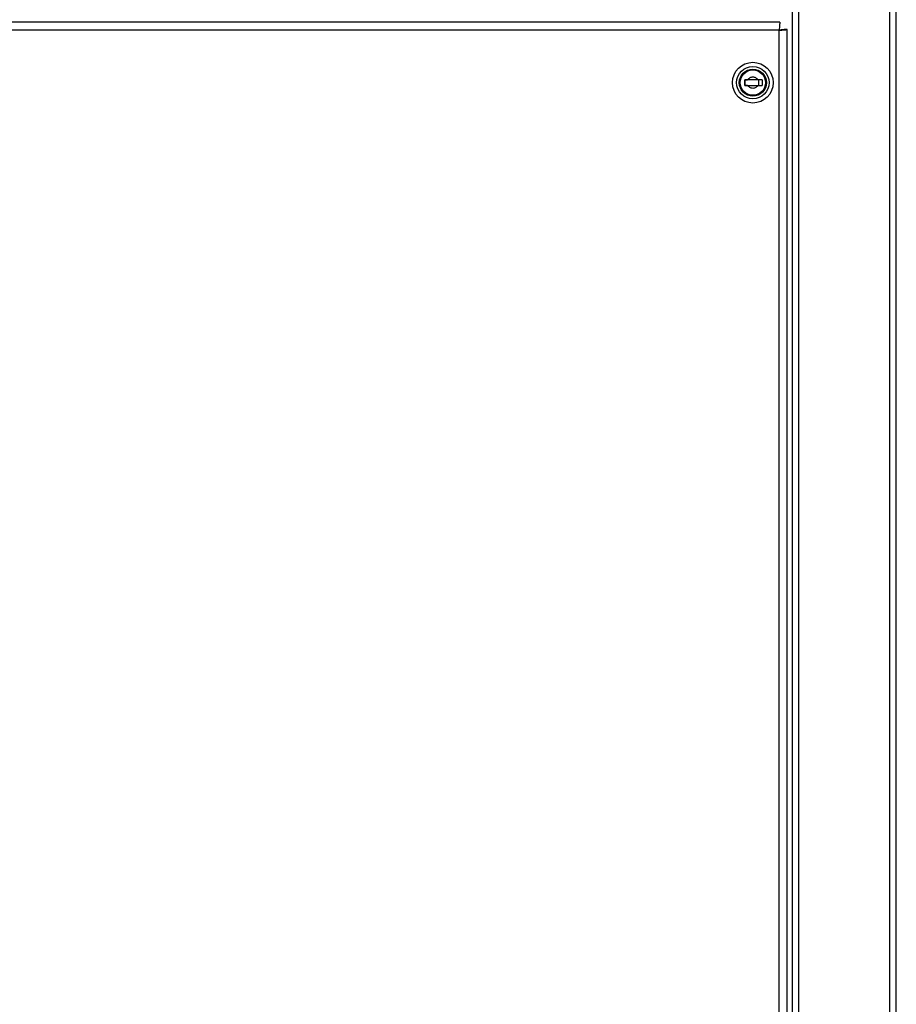
# Paper-space layout '_Back' of a CAD drawing. Units: inches. Extents: x -25.2 to 25.2, y 0 to 44.2.
# Drawn here: x 1.4 to 14, y 14.2 to 28.3 of the extents above; entities that cross this region are included whole.
import ezdxf

# ---------------------------------------------------------------- set-up
doc = ezdxf.new("R2010")
doc.units = ezdxf.units.IN
doc.header["$MEASUREMENT"] = 0

psp = doc.layouts.new('_Back')

# ---------------------------------------------------------------- linework, layer by layer
at = {"color": 7, "linetype": 'Continuous', "lineweight": 25}
for p, q in [((12.598, 2.125), (12.598, 35.825)), ((13.902, 35.825), (13.902, 2.083)), ((14, 2.125), (14, 35.785)), ((12.502, 30.064), (12.502, 2.125)), ((12.326, 28.274), (-12.389, 28.274)), ((12.316, 28.16), (-12.379, 28.16)), ((12.316, 2.277), (12.316, 28.16)), ((12.431, 2.268), (12.431, 28.17)), ((11.764, 27.485), (11.765, 27.485)), ((11.859, 27.579), (11.859, 27.58)), ((12.016, 27.58), (12.016, 27.579)), ((12.111, 27.485), (12.111, 27.485)), ((11.765, 27.328), (11.764, 27.328)), ((11.821, 27.367), (11.821, 27.446)), ((11.866, 27.446), (11.821, 27.446)), ((11.821, 27.367), (11.866, 27.367)), ((11.827, 27.445), (11.859, 27.445)), ((11.827, 27.367), (11.827, 27.445)), ((11.859, 27.367), (11.827, 27.367)), ((12.073, 27.446), (12.01, 27.446)), ((12.01, 27.367), (12.073, 27.367)), ((12.017, 27.445), (12.02, 27.445)), ((12.02, 27.367), (12.017, 27.367)), ((12.02, 27.445), (12.02, 27.367)), ((12.073, 27.446), (12.073, 27.367)), ((12.111, 27.328), (12.111, 27.328)), ((11.859, 27.232), (11.859, 27.233)), ((12.016, 27.233), (12.016, 27.232))]:
    psp.add_line(p, q, dxfattribs=at)
for radius in [0.293, 0.233, 0.195, 0.191, 0.19, 0.182]:
    psp.add_circle((11.938, 27.406), radius, dxfattribs=at)
for points, knots in [([(12.326, 28.274), (12.325, 28.27), (12.325, 28.264), (12.323, 28.249), (12.322, 28.24), (12.32, 28.22), (12.32, 28.209), (12.318, 28.185), (12.317, 28.172), (12.316, 28.16)], [0, 0, 0, 0, 0.25, 0.25, 0.5, 0.5, 0.75, 0.75, 1, 1, 1, 1]), ([(12.431, 28.17), (12.411, 28.169), (12.392, 28.169), (12.364, 28.167), (12.354, 28.166), (12.335, 28.164), (12.326, 28.162), (12.316, 28.16)], [0, 0, 0, 0, 0.5, 0.5, 0.75, 0.75, 1, 1, 1, 1]), ([(12.316, 28.16), (12.329, 28.161), (12.341, 28.162), (12.365, 28.163), (12.376, 28.164), (12.396, 28.166), (12.405, 28.167), (12.42, 28.168), (12.426, 28.169), (12.431, 28.17)], [0, 0, 0, 0, 0.25, 0.25, 0.5, 0.5, 0.75, 0.75, 1, 1, 1, 1]), ([(11.866, 27.446), (11.869, 27.453), (11.874, 27.459), (11.886, 27.47), (11.892, 27.475), (11.905, 27.482), (11.912, 27.484), (11.925, 27.488), (11.932, 27.488), (11.944, 27.488), (11.95, 27.488), (11.964, 27.484), (11.97, 27.482), (11.984, 27.475), (11.99, 27.47), (12.001, 27.459), (12.006, 27.453), (12.01, 27.446)], [0, 0, 0, 0, 0.125, 0.125, 0.25, 0.25, 0.375, 0.375, 0.5, 0.5, 0.625, 0.625, 0.75, 0.75, 0.875, 0.875, 1, 1, 1, 1]), ([(12.01, 27.446), (12, 27.446), (11.988, 27.446), (11.964, 27.446), (11.951, 27.446), (11.931, 27.446), (11.925, 27.446), (11.912, 27.446), (11.905, 27.446), (11.887, 27.446), (11.876, 27.446), (11.866, 27.446)], [0, 0, 0, 0, 0.25, 0.25, 0.5, 0.5, 0.625, 0.625, 0.75, 0.75, 1, 1, 1, 1]), ([(12.01, 27.367), (12.009, 27.364), (12.007, 27.361), (12.003, 27.356), (12.001, 27.353), (11.994, 27.346), (11.989, 27.341), (11.976, 27.333), (11.969, 27.33), (11.954, 27.325), (11.946, 27.324), (11.93, 27.324), (11.922, 27.325), (11.906, 27.33), (11.899, 27.333), (11.887, 27.341), (11.881, 27.346), (11.874, 27.353), (11.872, 27.356), (11.869, 27.361), (11.867, 27.364), (11.866, 27.367)], [0, 0, 0, 0, 0.0625, 0.0625, 0.125, 0.125, 0.25, 0.25, 0.375, 0.375, 0.5, 0.5, 0.625, 0.625, 0.75, 0.75, 0.875, 0.875, 0.9375, 0.9375, 1, 1, 1, 1]), ([(11.866, 27.367), (11.876, 27.367), (11.887, 27.367), (11.905, 27.367), (11.911, 27.367), (11.924, 27.367), (11.931, 27.367), (11.944, 27.367), (11.951, 27.367), (11.964, 27.367), (11.97, 27.367), (11.988, 27.367), (12, 27.367), (12.01, 27.367)], [0, 0, 0, 0, 0.25, 0.25, 0.375, 0.375, 0.5, 0.5, 0.625, 0.625, 0.75, 0.75, 1, 1, 1, 1])]:
    psp.add_open_spline(points, degree=3, knots=knots, dxfattribs=at)

doc.saveas('drawing.dxf')
